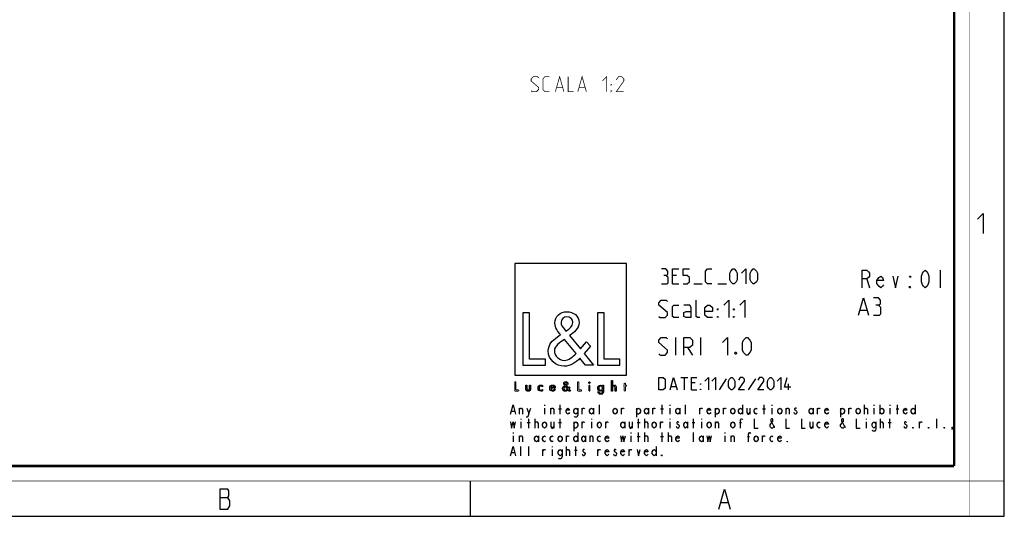
# Model space of a CAD drawing. Units: millimetres. Extents: x 0 to 420, y 0 to 297.
# Drawn here: x 223 to 420, y 0 to 99 of the extents above; entities that cross this region are included whole.
import ezdxf

# ---------------------------------------------------------------- set-up
doc = ezdxf.new("R2010")
doc.units = ezdxf.units.MM
doc.header["$LTSCALE"] = 23.1
doc.layers.get('0').update_dxf_attribs({"linetype": 'CONTINUOUS'})
doc.layers.add('8_ALL_NOTES_BALLOONS_SYMBOLS_GT', color=7, linetype='CONTINUOUS')

# ---------------------------------------------------------------- blocks, each defined once
blk = doc.blocks.new('LOGO2_BL0', base_point=(333.15, 37.52))
at = {"color": 7, "linetype": 'CONTINUOUS'}
for p, q in [((344.35, 50.65), (321.94, 50.65)), ((321.94, 50.65), (321.94, 28.23)), ((344.35, 28.23), (344.35, 50.65)), ((324.89, 40.72), (323.59, 40.72)), ((323.59, 40.72), (323.59, 30.26)), ((324.89, 31.45), (324.89, 40.72)), ((339.83, 40.72), (338.52, 40.72)), ((338.52, 40.72), (338.52, 30.26)), ((339.83, 31.45), (339.83, 40.72)), ((323.59, 30.26), (328.07, 30.26)), ((328.07, 31.45), (324.89, 31.45)), ((328.07, 30.26), (328.07, 31.45)), ((338.52, 30.26), (343, 30.26)), ((343, 31.45), (339.83, 31.45)), ((343, 30.26), (343, 31.45)), ((321.94, 28.23), (344.35, 28.23))]:
    blk.add_line(p, q, dxfattribs=at)
at = {"color": 7, "linetype": 'CONTINUOUS', "const_width": 0.2}
for points in [[(321.94, 26.92), (321.94, 25.06)], [(322.17, 26.92), (321.94, 26.92)], [(322.17, 25.27), (322.17, 26.92)], [(334.78, 26.92), (334.54, 26.92)], [(334.54, 26.92), (334.54, 25.06)], [(334.78, 25.27), (334.78, 26.92)], [(337.02, 26.21), (336.8, 26.21)], [(336.8, 26.21), (336.8, 25.06)], [(337.02, 25.06), (337.02, 26.21)], [(343.9, 26.21), (343.78, 26.21)], [(343.78, 26.21), (343.78, 26.01)], [(343.78, 26.01), (343.9, 26.01)], [(344.12, 26.65), (343.9, 26.65)], [(343.9, 26.65), (343.9, 26.21)], [(343.9, 26.01), (343.9, 25.06)], [(344.12, 26.21), (344.12, 26.65)], [(344.34, 26.21), (344.12, 26.21)], [(344.12, 26.01), (344.34, 26.01)], [(344.12, 25.06), (344.12, 26.01)], [(344.34, 26.01), (344.34, 26.21)], [(321.94, 25.06), (322.74, 25.06)], [(322.74, 25.27), (322.17, 25.27)], [(322.74, 25.06), (322.74, 25.27)], [(334.54, 25.06), (335.34, 25.06)], [(335.34, 25.27), (334.78, 25.27)], [(335.34, 25.06), (335.34, 25.27)], [(336.8, 25.06), (337.02, 25.06)], [(343.9, 25.06), (344.12, 25.06)]]:
    blk.add_lwpolyline(points, dxfattribs=at)
at = {"color": 7, "linetype": 'CONTINUOUS'}
for points, knots in [([(336.14, 30.26), (336.14, 30.26), (337.75, 30.26), (337.75, 30.26), (337.75, 30.26), (335.87, 32.58), (335.87, 32.58), (335.87, 32.58), (337.15, 34.07), (337.15, 34.07), (337.15, 34.07), (336.32, 34.94), (336.32, 34.94), (336.32, 34.94), (335.1, 33.52), (335.1, 33.52), (335.1, 33.52), (332.92, 36.16), (332.92, 36.16), (333.79, 36.79), (334.82, 37.58), (334.82, 38.76), (334.82, 40.14), (333.68, 40.94), (332.41, 40.94), (331.03, 40.94), (329.99, 40.1), (329.99, 38.65), (329.99, 37.77), (330.55, 36.99), (331.14, 36.36), (331.14, 36.36), (330.49, 35.89), (330.49, 35.89), (329.49, 35.17), (328.66, 34.45), (328.66, 33.12), (328.66, 31.31), (330.12, 30.04), (331.86, 30.04), (333.1, 30.04), (334.21, 30.75), (335, 31.67), (335, 31.67), (336.14, 30.26), (336.14, 30.26)], [0, 0, 0, 0, 1, 1, 1, 2, 2, 2, 3, 3, 3, 4, 4, 4, 5, 5, 5, 6, 6, 6, 7, 7, 7, 8, 8, 8, 9, 9, 9, 10, 10, 10, 11, 11, 11, 12, 12, 12, 13, 13, 13, 14, 14, 14, 15, 15, 15, 15]), ([(332.18, 37.06), (332.18, 37.06), (331.84, 37.5), (331.84, 37.5), (331.53, 37.89), (331.21, 38.28), (331.21, 38.81), (331.21, 39.47), (331.75, 39.92), (332.38, 39.92), (333.07, 39.92), (333.6, 39.51), (333.6, 38.78), (333.6, 38.01), (332.88, 37.58), (332.35, 37.17), (332.35, 37.17), (332.18, 37.06), (332.18, 37.06)], [0, 0, 0, 0, 1, 1, 1, 2, 2, 2, 3, 3, 3, 4, 4, 4, 5, 5, 5, 6, 6, 6, 6]), ([(331.91, 35.42), (331.91, 35.42), (334.22, 32.59), (334.22, 32.59), (333.57, 31.94), (332.79, 31.2), (331.82, 31.2), (330.82, 31.2), (329.88, 32.13), (329.88, 33.13), (329.88, 34.13), (331.06, 34.84), (331.78, 35.34), (331.78, 35.34), (331.91, 35.42), (331.91, 35.42)], [0, 0, 0, 0, 1, 1, 1, 2, 2, 2, 3, 3, 3, 4, 4, 4, 5, 5, 5, 5]), ([(324.13, 26.21), (324.13, 26.21), (324.13, 25.55), (324.13, 25.55), (324.13, 25.24), (324.28, 25.02), (324.62, 25.02), (324.96, 25.02), (325.11, 25.24), (325.11, 25.55), (325.11, 25.55), (325.11, 26.21), (325.11, 26.21), (325.11, 26.21), (324.89, 26.21), (324.89, 26.21), (324.89, 26.21), (324.89, 25.58), (324.89, 25.58), (324.89, 25.39), (324.84, 25.23), (324.62, 25.23), (324.4, 25.23), (324.36, 25.39), (324.36, 25.58), (324.36, 25.58), (324.36, 26.21), (324.36, 26.21), (324.36, 26.21), (324.13, 26.21), (324.13, 26.21)], [0, 0, 0, 0, 1, 1, 1, 2, 2, 2, 3, 3, 3, 4, 4, 4, 5, 5, 5, 6, 6, 6, 7, 7, 7, 8, 8, 8, 9, 9, 9, 10, 10, 10, 10]), ([(327.53, 26.17), (327.44, 26.22), (327.33, 26.25), (327.23, 26.25), (326.87, 26.25), (326.6, 25.98), (326.6, 25.63), (326.6, 25.28), (326.88, 25.02), (327.22, 25.02), (327.33, 25.02), (327.43, 25.04), (327.53, 25.1), (327.53, 25.1), (327.53, 25.38), (327.53, 25.38), (327.45, 25.29), (327.35, 25.23), (327.22, 25.23), (326.98, 25.23), (326.82, 25.4), (326.82, 25.64), (326.82, 25.85), (326.99, 26.04), (327.2, 26.04), (327.34, 26.04), (327.44, 25.99), (327.53, 25.89), (327.53, 25.89), (327.53, 26.17), (327.53, 26.17)], [0, 0, 0, 0, 1, 1, 1, 2, 2, 2, 3, 3, 3, 4, 4, 4, 5, 5, 5, 6, 6, 6, 7, 7, 7, 8, 8, 8, 9, 9, 9, 10, 10, 10, 10]), ([(330.07, 25.6), (330.07, 25.6), (330.07, 25.63), (330.07, 25.63), (330.07, 25.98), (329.89, 26.25), (329.53, 26.25), (329.15, 26.25), (328.96, 25.98), (328.96, 25.63), (328.96, 25.29), (329.18, 25.02), (329.53, 25.02), (329.75, 25.02), (329.96, 25.14), (330.07, 25.34), (330.07, 25.34), (329.88, 25.44), (329.88, 25.44), (329.79, 25.3), (329.7, 25.22), (329.53, 25.22), (329.32, 25.22), (329.19, 25.4), (329.19, 25.6), (329.19, 25.6), (330.07, 25.6), (330.07, 25.6)], [0, 0, 0, 0, 1, 1, 1, 2, 2, 2, 3, 3, 3, 4, 4, 4, 5, 5, 5, 6, 6, 6, 7, 7, 7, 8, 8, 8, 9, 9, 9, 9]), ([(329.2, 25.77), (329.23, 25.93), (329.35, 26.05), (329.53, 26.05), (329.7, 26.05), (329.82, 25.94), (329.84, 25.77), (329.84, 25.77), (329.2, 25.77), (329.2, 25.77)], [0, 0, 0, 0, 1, 1, 1, 2, 2, 2, 3, 3, 3, 3]), ([(332.84, 25.06), (332.84, 25.06), (333.13, 25.06), (333.13, 25.06), (333.13, 25.06), (332.79, 25.47), (332.79, 25.47), (332.79, 25.47), (333.02, 25.74), (333.02, 25.74), (333.02, 25.74), (332.87, 25.89), (332.87, 25.89), (332.87, 25.89), (332.66, 25.64), (332.66, 25.64), (332.66, 25.64), (332.27, 26.11), (332.27, 26.11), (332.42, 26.22), (332.61, 26.36), (332.61, 26.57), (332.61, 26.81), (332.4, 26.96), (332.18, 26.96), (331.93, 26.96), (331.75, 26.81), (331.75, 26.55), (331.75, 26.39), (331.85, 26.25), (331.95, 26.14), (331.95, 26.14), (331.84, 26.06), (331.84, 26.06), (331.66, 25.93), (331.51, 25.8), (331.51, 25.57), (331.51, 25.25), (331.77, 25.02), (332.08, 25.02), (332.3, 25.02), (332.5, 25.15), (332.64, 25.31), (332.64, 25.31), (332.84, 25.06), (332.84, 25.06)], [0, 0, 0, 0, 1, 1, 1, 2, 2, 2, 3, 3, 3, 4, 4, 4, 5, 5, 5, 6, 6, 6, 7, 7, 7, 8, 8, 8, 9, 9, 9, 10, 10, 10, 11, 11, 11, 12, 12, 12, 13, 13, 13, 14, 14, 14, 15, 15, 15, 15]), ([(332.09, 25.98), (332.09, 25.98), (332.5, 25.47), (332.5, 25.47), (332.38, 25.36), (332.25, 25.23), (332.07, 25.23), (331.9, 25.23), (331.73, 25.39), (331.73, 25.57), (331.73, 25.75), (331.94, 25.87), (332.07, 25.96), (332.07, 25.96), (332.09, 25.98), (332.09, 25.98)], [0, 0, 0, 0, 1, 1, 1, 2, 2, 2, 3, 3, 3, 4, 4, 4, 5, 5, 5, 5]), ([(332.14, 26.27), (332.14, 26.27), (332.08, 26.35), (332.08, 26.35), (332.02, 26.41), (331.97, 26.48), (331.97, 26.58), (331.97, 26.7), (332.06, 26.77), (332.17, 26.77), (332.3, 26.77), (332.39, 26.7), (332.39, 26.57), (332.39, 26.44), (332.26, 26.36), (332.17, 26.29), (332.17, 26.29), (332.14, 26.27), (332.14, 26.27)], [0, 0, 0, 0, 1, 1, 1, 2, 2, 2, 3, 3, 3, 4, 4, 4, 5, 5, 5, 6, 6, 6, 6]), ([(336.91, 26.89), (336.82, 26.89), (336.76, 26.83), (336.76, 26.74), (336.76, 26.66), (336.82, 26.59), (336.91, 26.59), (336.99, 26.59), (337.06, 26.66), (337.06, 26.74), (337.06, 26.83), (336.99, 26.89), (336.91, 26.89)], [0, 0, 0, 0, 1, 1, 1, 2, 2, 2, 3, 3, 3, 4, 4, 4, 4]), ([(339.73, 26.21), (339.73, 26.21), (339.51, 26.21), (339.51, 26.21), (339.51, 26.21), (339.51, 26.02), (339.51, 26.02), (339.51, 26.02), (339.51, 26.02), (339.51, 26.02), (339.42, 26.16), (339.28, 26.25), (339.11, 26.25), (338.77, 26.25), (338.56, 25.96), (338.56, 25.64), (338.56, 25.31), (338.76, 25.02), (339.12, 25.02), (339.28, 25.02), (339.42, 25.11), (339.51, 25.24), (339.51, 25.24), (339.51, 25.24), (339.51, 25.24), (339.51, 25.24), (339.51, 25.02), (339.51, 25.02), (339.51, 24.78), (339.46, 24.6), (339.18, 24.6), (338.98, 24.6), (338.84, 24.72), (338.84, 24.92), (338.84, 24.92), (338.62, 24.92), (338.62, 24.92), (338.62, 24.6), (338.85, 24.4), (339.17, 24.4), (339.62, 24.4), (339.73, 24.69), (339.73, 25.08), (339.73, 25.08), (339.73, 26.21), (339.73, 26.21)], [0, 0, 0, 0, 1, 1, 1, 2, 2, 2, 3, 3, 3, 4, 4, 4, 5, 5, 5, 6, 6, 6, 7, 7, 7, 8, 8, 8, 9, 9, 9, 10, 10, 10, 11, 11, 11, 12, 12, 12, 13, 13, 13, 14, 14, 14, 15, 15, 15, 15]), ([(339.15, 25.22), (338.92, 25.22), (338.79, 25.42), (338.79, 25.64), (338.79, 25.85), (338.92, 26.05), (339.15, 26.05), (339.39, 26.05), (339.52, 25.86), (339.52, 25.64), (339.52, 25.41), (339.39, 25.22), (339.15, 25.22)], [0, 0, 0, 0, 1, 1, 1, 2, 2, 2, 3, 3, 3, 4, 4, 4, 4]), ([(341.3, 27.2), (341.3, 27.2), (341.3, 25.06), (341.3, 25.06), (341.3, 25.06), (341.52, 25.06), (341.52, 25.06), (341.52, 25.06), (341.52, 25.59), (341.52, 25.59), (341.52, 25.8), (341.52, 26.05), (341.81, 26.05), (342.04, 26.05), (342.06, 25.92), (342.06, 25.72), (342.06, 25.72), (342.06, 25.06), (342.06, 25.06), (342.06, 25.06), (342.28, 25.06), (342.28, 25.06), (342.28, 25.06), (342.28, 25.75), (342.28, 25.75), (342.28, 26.03), (342.2, 26.25), (341.88, 26.25), (341.74, 26.25), (341.6, 26.18), (341.53, 26.06), (341.53, 26.06), (341.52, 26.06), (341.52, 26.06), (341.52, 26.06), (341.52, 27.2), (341.52, 27.2), (341.52, 27.2), (341.3, 27.2), (341.3, 27.2)], [0, 0, 0, 0, 1, 1, 1, 2, 2, 2, 3, 3, 3, 4, 4, 4, 5, 5, 5, 6, 6, 6, 7, 7, 7, 8, 8, 8, 9, 9, 9, 10, 10, 10, 11, 11, 11, 12, 12, 12, 13, 13, 13, 13])]:
    blk.add_open_spline(points, degree=3, knots=knots, dxfattribs=at)

msp = doc.modelspace()

# ---------------------------------------------------------------- linework, layer by layer
at = {"color": 7, "linetype": 'CONTINUOUS'}
for p, q in [((420, 0), (420, 297)), ((313, 7), (313, 0)), ((0, 0), (420, 0))]:
    msp.add_line(p, q, dxfattribs=at)
at = {"color": 2, "linetype": 'CONTINUOUS'}
for p, q in [((354.38028, 48.23821), (353.52313, 48.23821)), ((392.48228, 47.52393), (393.0401, 45.77393)), ((407.17134, 49.27393), (407.17134, 45.77393)), ((353.52313, 46.52393), (354.80884, 46.52393)), ((357.80883, 46.52393), (359.52313, 46.52393)), ((362.66598, 46.52393), (364.38027, 46.52393)), ((391.14218, 41.27393), (392.47552, 41.27393)), ((354.2255, 32.27393), (354.2255, 35.77393)), ((359.22551, 32.27393), (359.22551, 35.77393)), ((356.55885, 33.77393), (357.55884, 32.27393)), ((355.21359, 27.77393), (356.64216, 27.77393)), ((355.92788, 25.27393), (355.92788, 27.77393)), ((353.30885, 25.98821), (354.26123, 25.98821)), ((358.07074, 26.7025), (357.35645, 26.7025)), ((364.32075, 27.53583), (362.89218, 25.33345)), ((370.15407, 27.53583), (368.7255, 25.33345)), ((376.82075, 25.27393), (376.82075, 26.52393)), ((357.35645, 25.27393), (358.42788, 25.27393)), ((327.88508, 22.27393), (327.88508, 22.11976)), ((331.03009, 20.42393), (331.03009, 22.27393)), ((338.8926, 20.42393), (338.8926, 22.27393)), ((351.47258, 20.42393), (351.47258, 22.27393)), ((353.04509, 22.27393), (353.04509, 22.11976)), ((356.1901, 20.42393), (356.1901, 22.27393)), ((367.59072, 22.27393), (367.59072, 20.42393)), ((371.9151, 20.42393), (371.9151, 22.27393)), ((373.48759, 22.27393), (373.48759, 22.11976)), ((392.06275, 20.42393), (392.06275, 22.27393)), ((393.93008, 22.27393), (393.93008, 22.11976)), ((395.10946, 22.27393), (395.10946, 20.42393)), ((397.07509, 22.27393), (397.07509, 22.11976)), ((398.6476, 20.42393), (398.6476, 22.27393)), ((402.18571, 22.27393), (402.18571, 20.42393)), ((321.30026, 21.04059), (321.88993, 21.04059)), ((322.87274, 20.42393), (322.87274, 21.65726)), ((324.74008, 20.57809), (325.13322, 21.65726)), ((327.88508, 21.65726), (327.88508, 20.42393)), ((329.16275, 20.42393), (329.16275, 21.65726)), ((330.73523, 21.50309), (331.32494, 21.50309)), ((335.45275, 20.42393), (335.45275, 21.65726)), ((337.71322, 21.65726), (337.71322, 20.42393)), ((343.31524, 20.42393), (343.31524, 21.65726)), ((346.36196, 21.65726), (346.36196, 19.80726)), ((348.72071, 21.65726), (348.72071, 20.42393)), ((349.60524, 20.42393), (349.60524, 21.65726)), ((351.17776, 21.50309), (351.76743, 21.50309)), ((353.04509, 21.65726), (353.04509, 20.42393)), ((355.01072, 21.65726), (355.01072, 20.42393)), ((359.04025, 20.42393), (359.04025, 21.65726)), ((362.08696, 21.65726), (362.08696, 19.80726)), ((363.75773, 20.42393), (363.75773, 21.65726)), ((369.06493, 21.65726), (369.06493, 20.42393)), ((371.62025, 21.50309), (372.20993, 21.50309)), ((373.48759, 21.65726), (373.48759, 20.42393)), ((376.33774, 20.42393), (376.33774, 21.65726)), ((381.74321, 21.65726), (381.74321, 20.42393)), ((382.62774, 20.42393), (382.62774, 21.65726)), ((387.24697, 21.65726), (387.24697, 19.80726)), ((388.91774, 20.42393), (388.91774, 21.65726)), ((393.93008, 21.65726), (393.93008, 20.42393)), ((397.07509, 21.65726), (397.07509, 20.42393)), ((398.35275, 21.50309), (398.94242, 21.50309)), ((323.1676, 19.49893), (323.1676, 19.34476)), ((323.1676, 18.88226), (323.1676, 17.64893)), ((324.44526, 18.72809), (325.03493, 18.72809)), ((324.74008, 17.64893), (324.74008, 19.49893)), ((326.01775, 17.64893), (326.01775, 19.49893)), ((329.75242, 18.88226), (329.75242, 17.64893)), ((330.73523, 18.72809), (331.32494, 18.72809)), ((331.03009, 17.64893), (331.03009, 19.49893)), ((333.78198, 18.88226), (333.78198, 17.03226)), ((335.45275, 17.64893), (335.45275, 18.88226)), ((337.32009, 19.49893), (337.32009, 19.34476)), ((337.32009, 18.88226), (337.32009, 17.64893)), ((340.17024, 17.64893), (340.17024, 18.88226)), ((344.00323, 18.88226), (344.00323, 17.64893)), ((345.47743, 18.88226), (345.47743, 17.64893)), ((346.46024, 18.72809), (347.04994, 18.72809)), ((346.75509, 17.64893), (346.75509, 19.49893)), ((348.03275, 17.64893), (348.03275, 19.49893)), ((351.17776, 17.64893), (351.17776, 18.88226)), ((353.04509, 19.49893), (353.04509, 19.34476)), ((353.04509, 18.88226), (353.04509, 17.64893)), ((356.5832, 18.88226), (356.5832, 17.64893)), ((357.46776, 18.72809), (358.05743, 18.72809)), ((357.76258, 17.64893), (357.76258, 19.49893)), ((359.3351, 19.49893), (359.3351, 19.34476)), ((359.3351, 18.88226), (359.3351, 17.64893)), ((362.18525, 17.64893), (362.18525, 18.88226)), ((367.00102, 18.72809), (367.39415, 18.72809)), ((381.64493, 18.88226), (381.64493, 17.64893)), ((392.3576, 19.49893), (392.3576, 19.34476)), ((392.3576, 18.88226), (392.3576, 17.64893)), ((395.20775, 17.64893), (395.20775, 19.49893)), ((396.78023, 18.72809), (397.36994, 18.72809)), ((397.07509, 17.64893), (397.07509, 19.49893)), ((403.07024, 17.64893), (403.07024, 18.88226)), ((406.51009, 17.64893), (406.51009, 19.49893)), ((321.59508, 16.72393), (321.59508, 16.56976)), ((321.59508, 16.10726), (321.59508, 14.87393)), ((322.87274, 14.87393), (322.87274, 16.10726)), ((326.70571, 16.10726), (326.70571, 14.87393)), ((332.30775, 14.87393), (332.30775, 16.10726)), ((334.56822, 16.72393), (334.56822, 14.87393)), ((336.14071, 16.10726), (336.14071, 14.87393)), ((337.02524, 14.87393), (337.02524, 16.10726)), ((345.18258, 16.72393), (345.18258, 16.56976)), ((345.18258, 16.10726), (345.18258, 14.87393)), ((346.46024, 15.95309), (347.04994, 15.95309)), ((346.75509, 14.87393), (346.75509, 16.72393)), ((348.03275, 14.87393), (348.03275, 16.72393)), ((351.17776, 15.95309), (351.76743, 15.95309)), ((351.47258, 14.87393), (351.47258, 16.72393)), ((352.75024, 14.87393), (352.75024, 16.72393)), ((357.76258, 14.87393), (357.76258, 16.72393)), ((359.72821, 16.10726), (359.72821, 14.87393)), ((364.05259, 16.72393), (364.05259, 16.56976)), ((364.05259, 16.10726), (364.05259, 14.87393)), ((365.33025, 14.87393), (365.33025, 16.10726)), ((368.57353, 15.95309), (368.96664, 15.95309)), ((371.62025, 14.87393), (371.62025, 16.10726)), ((323.1676, 12.09893), (323.1676, 13.94893)), ((324.74008, 12.09893), (324.74008, 13.94893)), ((329.4576, 13.94893), (329.4576, 13.79476)), ((332.30775, 12.09893), (332.30775, 13.94893)), ((334.17509, 12.09893), (334.17509, 13.94893)), ((350.29323, 13.94893), (350.29323, 12.09893)), ((321.30026, 12.71559), (321.88993, 12.71559)), ((327.59026, 12.09893), (327.59026, 13.33226)), ((329.4576, 13.33226), (329.4576, 12.09893)), ((333.88024, 13.17809), (334.46994, 13.17809)), ((338.59775, 12.09893), (338.59775, 13.33226)), ((344.88775, 12.09893), (344.88775, 13.33226)), ((262.82989, 3.69209), (264.40489, 3.69209)), ((363.2799, 2.69209), (364.62988, 2.69209))]:
    msp.add_line(p, q, dxfattribs=at)
at = {"color": 7, "linetype": 'CONTINUOUS'}
for points, const_width in [([(413, 0), (413, 297)], 0.1), ([(410, 10.03184), (410, 287)], 0.5), ([(10.05363, 10.03184), (410, 10.03184)], 0.5), ([(0, 7.03184), (420, 7.03184)], 0.1)]:
    msp.add_lwpolyline(points, dxfattribs=dict(at, const_width=const_width))
at = {"color": 2, "linetype": 'CONTINUOUS'}
for points in [[(414.64672, 59.48401), (415.78957, 60.62687), (415.78957, 56.62687)], [(352.23742, 48.23821), (352.59456, 48.4525), (352.59456, 49.09536), (352.23742, 49.52393), (351.38027, 49.52393)], [(353.52313, 46.52393), (353.52313, 49.52393), (354.80884, 49.52393)], [(355.66599, 46.52393), (356.52312, 46.52393), (356.9517, 46.9525), (356.9517, 47.80964), (356.52312, 48.23821), (355.66599, 48.23821), (355.66599, 49.52393), (356.9517, 49.52393)], [(361.45171, 46.52393), (360.59456, 46.52393), (360.16597, 46.9525), (360.16597, 49.09536), (360.59456, 49.52393), (361.45171, 49.52393)], [(365.02312, 47.38107), (365.02312, 48.66678), (365.2374, 49.09536), (365.66599, 49.52393), (365.88027, 49.52393), (366.30883, 49.09536), (366.52314, 48.66678), (366.52314, 47.38107), (366.30883, 46.9525), (365.88027, 46.52393), (365.66599, 46.52393), (365.2374, 46.9525), (365.02312, 47.38107)], [(367.38026, 48.66678), (368.23741, 49.52393), (368.23741, 46.52393)], [(369.09456, 47.38107), (369.09456, 48.66678), (369.30884, 49.09536), (369.7374, 49.52393), (369.95171, 49.52393), (370.38027, 49.09536), (370.59455, 48.66678), (370.59455, 47.38107), (370.38027, 46.9525), (369.95171, 46.52393), (369.7374, 46.52393), (369.30884, 46.9525), (369.09456, 47.38107)], [(351.38027, 46.52393), (352.4517, 46.52393), (352.66598, 46.73822), (352.66598, 47.80964), (352.23742, 48.23821), (351.80883, 48.23821)], [(391.55259, 45.77393), (391.55259, 49.27393), (392.48228, 49.27393), (392.85414, 48.98226), (393.0401, 48.69059), (393.0401, 48.10726), (392.85414, 47.81559), (392.48228, 47.52393), (391.55259, 47.52393)], [(395.82916, 46.35726), (395.6432, 46.06559), (395.27135, 45.77393), (394.89946, 46.06559), (394.52758, 46.64893), (394.52758, 47.23226), (394.89946, 47.81559), (395.27135, 48.10726), (395.6432, 47.81559), (395.82916, 47.23226), (394.52758, 47.23226)], [(397.68853, 48.10726), (398.24634, 45.77393), (398.80415, 48.10726)], [(401.22133, 48.10726), (401.22133, 47.81559), (401.0354, 48.10726), (401.22133, 48.10726)], [(404.19635, 45.77393), (403.82446, 46.06559), (403.63853, 46.35726), (403.45258, 46.9406), (403.45258, 48.10726), (403.63853, 48.69059), (403.82446, 48.98226), (404.19635, 49.27393), (404.5682, 48.98226), (404.75416, 48.69059), (404.94009, 48.10726), (404.94009, 46.9406), (404.75416, 46.35726), (404.5682, 46.06559), (404.19635, 45.77393)], [(401.22133, 45.77393), (401.0354, 45.77393), (401.0354, 46.06559), (401.22133, 45.77393)], [(390.80885, 40.27393), (391.80883, 43.77393), (392.80885, 40.27393)], [(394.80884, 42.27393), (395.22551, 42.52392), (395.22551, 43.27393), (394.80884, 43.77393), (393.80883, 43.77393)], [(350.80885, 40.02393), (351.05884, 39.77393), (352.05885, 39.77393), (352.55883, 40.27393), (352.55883, 40.77393), (350.80885, 42.27393), (350.80885, 42.77393), (351.30885, 43.27393), (352.30884, 43.27393), (352.55883, 43.02392)], [(354.80884, 39.77393), (353.80883, 39.77393), (353.55884, 40.02393), (353.55884, 42.02392), (353.80883, 42.27393), (354.80884, 42.27393)], [(357.30885, 39.77393), (357.30885, 41.77393), (357.05883, 42.27393), (355.80883, 42.27393)], [(359.05883, 39.77393), (358.55885, 39.77393), (358.30883, 40.02393), (358.30883, 43.27393)], [(361.55884, 39.77393), (360.55885, 39.77393), (360.05884, 40.27393), (360.05884, 41.77393), (360.55885, 42.27393), (361.05883, 42.27393), (361.55884, 41.77393), (361.55884, 41.02393), (360.05884, 41.02393)], [(362.55885, 41.27393), (362.55885, 41.52392), (362.7255, 41.52392), (362.55885, 41.27393)], [(363.80885, 42.27393), (364.80884, 43.27393), (364.80884, 39.77393)], [(365.80885, 41.27393), (365.80885, 41.52392), (365.9755, 41.52392), (365.80885, 41.27393)], [(367.05885, 42.27393), (368.05884, 43.27393), (368.05884, 39.77393)], [(393.80883, 40.27393), (395.05883, 40.27393), (395.30885, 40.52393), (395.30885, 41.77393), (394.80884, 42.27393), (394.30884, 42.27393)], [(357.30885, 39.77393), (356.30884, 39.77393), (355.80883, 40.02393), (355.80883, 40.77393), (356.30884, 41.02393), (357.30885, 41.02393)], [(362.55885, 39.77393), (362.55885, 40.02393), (362.7255, 40.02393), (362.55885, 39.77393)], [(365.80885, 39.77393), (365.80885, 40.02393), (365.9755, 40.02393), (365.80885, 39.77393)], [(350.80885, 32.52392), (351.05884, 32.27393), (352.05885, 32.27393), (352.55883, 32.77393), (352.55883, 33.27393), (350.80885, 34.77393), (350.80885, 35.27393), (351.30885, 35.77393), (352.30884, 35.77393), (352.55883, 35.52393)], [(355.80883, 32.27393), (355.80883, 35.77393), (357.05883, 35.77393), (357.55884, 35.27393), (357.55884, 34.27393), (357.05883, 33.77393), (355.80883, 33.77393)], [(363.55883, 34.77393), (364.55885, 35.77393), (364.55885, 32.27393)], [(367.55883, 33.27393), (367.55883, 34.77393), (367.80885, 35.27393), (368.30883, 35.77393), (368.55884, 35.77393), (369.05885, 35.27393), (369.30884, 34.77393), (369.30884, 33.27393), (369.05885, 32.77393), (368.55884, 32.27393), (368.30883, 32.27393), (367.80885, 32.77393), (367.55883, 33.27393)], [(366.30883, 32.85726), (366.39217, 32.69059), (366.39217, 32.60726), (366.30883, 32.44059), (366.14218, 32.44059), (366.05884, 32.60726), (366.05884, 32.69059), (366.14218, 32.85726), (366.30883, 32.85726)], [(350.80885, 25.27393), (350.80885, 27.77393), (351.7017, 27.77393), (352.05885, 27.41679), (352.05885, 25.63107), (351.7017, 25.27393), (350.80885, 25.27393)], [(353.07075, 25.27393), (353.78504, 27.77393), (354.49933, 25.27393)], [(357.35645, 25.27393), (357.35645, 27.77393), (358.42788, 27.77393)], [(360.03503, 27.05964), (360.74932, 27.77393), (360.74932, 25.27393)], [(361.4636, 27.05964), (362.17789, 27.77393), (362.17789, 25.27393)], [(364.79694, 25.98821), (364.79694, 27.05964), (364.97551, 27.41679), (365.33266, 27.77393), (365.51123, 27.77393), (365.86837, 27.41679), (366.04694, 27.05964), (366.04694, 25.98821), (365.86837, 25.63107), (365.51123, 25.27393), (365.33266, 25.27393), (364.97551, 25.63107), (364.79694, 25.98821)], [(368.01121, 25.27393), (366.76123, 25.27393), (368.01121, 27.05964), (368.01121, 27.41679), (367.65409, 27.77393), (367.11838, 27.77393), (366.76123, 27.23821)], [(371.88026, 25.27393), (370.63026, 25.27393), (371.88026, 27.05964), (371.88026, 27.41679), (371.52312, 27.77393), (370.9874, 27.77393), (370.63026, 27.23821)], [(372.59455, 25.98821), (372.59455, 27.05964), (372.77312, 27.41679), (373.13027, 27.77393), (373.30884, 27.77393), (373.66598, 27.41679), (373.84455, 27.05964), (373.84455, 25.98821), (373.66598, 25.63107), (373.30884, 25.27393), (373.13027, 25.27393), (372.77312, 25.63107), (372.59455, 25.98821)], [(374.55884, 27.05964), (375.27313, 27.77393), (375.27313, 25.27393)], [(377.23742, 25.80964), (375.98741, 25.80964), (376.52313, 27.77393)], [(359.14217, 26.34536), (359.14217, 26.52393), (359.26122, 26.52393), (359.14217, 26.34536)], [(359.14217, 25.27393), (359.14217, 25.4525), (359.26122, 25.4525), (359.14217, 25.27393)], [(321.10369, 20.42393), (321.59508, 22.27393), (322.0865, 20.42393)], [(322.87274, 21.34893), (323.06931, 21.65726), (323.26588, 21.65726), (323.46245, 21.34893), (323.46245, 20.42393)], [(324.34697, 21.65726), (324.74008, 20.57809), (324.6418, 20.1156), (324.44526, 19.80726), (324.24869, 19.80726)], [(329.16275, 21.34893), (329.35931, 21.65726), (329.55588, 21.65726), (329.75242, 21.34893), (329.75242, 20.42393)], [(332.89742, 20.73226), (332.79914, 20.57809), (332.6026, 20.42393), (332.40603, 20.57809), (332.20946, 20.88643), (332.20946, 21.19476), (332.40603, 21.50309), (332.6026, 21.65726), (332.79914, 21.50309), (332.89742, 21.19476), (332.20946, 21.19476)], [(334.56822, 20.88643), (334.37165, 20.57809), (334.17509, 20.42393), (333.97852, 20.57809), (333.78198, 20.88643), (333.78198, 21.19476), (333.97852, 21.50309), (334.17509, 21.65726), (334.37165, 21.50309), (334.56822, 21.19476)], [(334.56822, 21.65726), (334.56822, 20.26976), (334.46994, 19.96143), (334.37165, 19.80726), (333.97852, 19.80726), (333.88024, 19.96143)], [(335.45275, 21.34893), (335.64932, 21.65726), (335.84588, 21.65726), (335.94414, 21.50309)], [(337.71322, 20.88643), (337.51666, 20.57809), (337.32009, 20.42393), (337.12352, 20.57809), (336.92695, 20.88643), (336.92695, 21.19476), (337.12352, 21.50309), (337.32009, 21.65726), (337.51666, 21.50309), (337.71322, 21.19476)], [(342.43071, 20.88643), (342.23414, 20.57809), (342.0376, 20.42393), (341.84104, 20.57809), (341.64447, 20.88643), (341.64447, 21.19476), (341.84104, 21.50309), (342.0376, 21.65726), (342.23414, 21.50309), (342.43071, 21.19476), (342.43071, 20.88643)], [(343.31524, 21.34893), (343.51181, 21.65726), (343.70837, 21.65726), (343.80666, 21.50309)], [(346.36196, 21.19476), (346.55852, 21.50309), (346.75509, 21.65726), (346.95166, 21.50309), (347.14823, 21.19476), (347.14823, 20.88643), (346.95166, 20.57809), (346.75509, 20.42393), (346.55852, 20.42393), (346.36196, 20.88643)], [(348.72071, 20.88643), (348.52415, 20.57809), (348.32758, 20.42393), (348.13104, 20.57809), (347.93447, 20.88643), (347.93447, 21.19476), (348.13104, 21.50309), (348.32758, 21.65726), (348.52415, 21.50309), (348.72071, 21.19476)], [(349.60524, 21.34893), (349.80181, 21.65726), (349.99838, 21.65726), (350.09666, 21.50309)], [(355.01072, 20.88643), (354.81415, 20.57809), (354.61758, 20.42393), (354.42104, 20.57809), (354.22447, 20.88643), (354.22447, 21.19476), (354.42104, 21.50309), (354.61758, 21.65726), (354.81415, 21.50309), (355.01072, 21.19476)], [(359.04025, 21.34893), (359.23681, 21.65726), (359.43338, 21.65726), (359.53166, 21.50309)], [(361.20244, 20.73226), (361.10415, 20.57809), (360.90758, 20.42393), (360.71102, 20.57809), (360.51448, 20.88643), (360.51448, 21.19476), (360.71102, 21.50309), (360.90758, 21.65726), (361.10415, 21.50309), (361.20244, 21.19476), (360.51448, 21.19476)], [(362.08696, 21.19476), (362.28353, 21.50309), (362.4801, 21.65726), (362.67667, 21.50309), (362.87321, 21.19476), (362.87321, 20.88643), (362.67667, 20.57809), (362.4801, 20.42393), (362.28353, 20.42393), (362.08696, 20.88643)], [(363.75773, 21.34893), (363.9543, 21.65726), (364.15087, 21.65726), (364.24915, 21.50309)], [(366.01821, 20.88643), (365.82164, 20.57809), (365.6251, 20.42393), (365.42853, 20.57809), (365.23196, 20.88643), (365.23196, 21.19476), (365.42853, 21.50309), (365.6251, 21.65726), (365.82164, 21.50309), (366.01821, 21.19476), (366.01821, 20.88643)], [(367.59072, 20.88643), (367.39415, 20.57809), (367.19759, 20.42393), (367.00102, 20.57809), (366.80448, 20.88643), (366.80448, 21.19476), (367.00102, 21.50309), (367.19759, 21.65726), (367.39415, 21.50309), (367.59072, 21.19476)], [(368.47525, 21.65726), (368.47525, 20.73226), (368.67182, 20.42393), (368.86838, 20.42393), (369.06493, 20.73226)], [(370.53916, 20.57809), (370.34259, 20.42393), (370.14602, 20.57809), (369.94945, 20.88643), (369.94945, 21.19476), (370.14602, 21.50309), (370.34259, 21.65726), (370.53916, 21.50309)], [(375.45321, 20.88643), (375.25664, 20.57809), (375.0601, 20.42393), (374.86354, 20.57809), (374.66697, 20.88643), (374.66697, 21.19476), (374.86354, 21.50309), (375.0601, 21.65726), (375.25664, 21.50309), (375.45321, 21.19476), (375.45321, 20.88643)], [(376.33774, 21.34893), (376.53431, 21.65726), (376.73087, 21.65726), (376.92744, 21.34893), (376.92744, 20.42393)], [(378.40165, 21.50309), (378.30336, 21.65726), (378.10682, 21.65726), (378.00854, 21.50309), (378.00854, 21.34893), (378.20508, 21.19476), (378.40165, 21.04059), (378.49993, 20.88643), (378.49993, 20.73226), (378.40165, 20.57809), (378.30336, 20.42393), (378.10682, 20.42393), (378.00854, 20.57809), (377.91025, 20.73226)], [(381.74321, 20.88643), (381.54665, 20.57809), (381.35008, 20.42393), (381.15354, 20.57809), (380.95697, 20.88643), (380.95697, 21.19476), (381.15354, 21.50309), (381.35008, 21.65726), (381.54665, 21.50309), (381.74321, 21.19476)], [(382.62774, 21.34893), (382.82431, 21.65726), (383.02088, 21.65726), (383.11916, 21.50309)], [(384.78993, 20.73226), (384.69165, 20.57809), (384.49508, 20.42393), (384.29854, 20.57809), (384.10197, 20.88643), (384.10197, 21.19476), (384.29854, 21.50309), (384.49508, 21.65726), (384.69165, 21.50309), (384.78993, 21.19476), (384.10197, 21.19476)], [(387.24697, 21.19476), (387.44354, 21.50309), (387.64008, 21.65726), (387.83665, 21.50309), (388.03322, 21.19476), (388.03322, 20.88643), (387.83665, 20.57809), (387.64008, 20.42393), (387.44354, 20.42393), (387.24697, 20.88643)], [(388.91774, 21.34893), (389.11431, 21.65726), (389.31088, 21.65726), (389.40916, 21.50309)], [(391.17822, 20.88643), (390.98165, 20.57809), (390.78508, 20.42393), (390.58852, 20.57809), (390.39197, 20.88643), (390.39197, 21.19476), (390.58852, 21.50309), (390.78508, 21.65726), (390.98165, 21.50309), (391.17822, 21.19476), (391.17822, 20.88643)], [(392.06275, 21.34893), (392.06275, 21.50309), (392.25931, 21.65726), (392.3576, 21.65726), (392.45588, 21.65726), (392.65242, 21.34893), (392.65242, 20.42393)], [(395.10946, 21.19476), (395.30603, 21.50309), (395.5026, 21.65726), (395.69917, 21.50309), (395.89571, 21.19476), (395.89571, 20.88643), (395.69917, 20.57809), (395.5026, 20.42393), (395.30603, 20.57809), (395.10946, 20.88643)], [(400.51494, 20.73226), (400.41665, 20.57809), (400.22009, 20.42393), (400.02352, 20.57809), (399.82698, 20.88643), (399.82698, 21.19476), (400.02352, 21.50309), (400.22009, 21.65726), (400.41665, 21.50309), (400.51494, 21.19476), (399.82698, 21.19476)], [(402.18571, 20.88643), (401.98914, 20.57809), (401.7926, 20.42393), (401.59603, 20.57809), (401.39947, 20.88643), (401.39947, 21.19476), (401.59603, 21.50309), (401.7926, 21.65726), (401.98914, 21.50309), (402.18571, 21.19476)], [(321.10369, 18.88226), (321.30026, 17.64893), (321.59508, 18.88226), (321.79165, 17.64893), (322.0865, 18.88226)], [(326.01775, 18.57393), (326.01775, 18.72809), (326.21431, 18.88226), (326.3126, 18.88226), (326.41088, 18.88226), (326.60742, 18.57393), (326.60742, 17.64893)], [(328.27822, 18.11143), (328.08165, 17.80309), (327.88508, 17.64893), (327.68852, 17.80309), (327.49198, 18.11143), (327.49198, 18.41976), (327.68852, 18.72809), (327.88508, 18.88226), (328.08165, 18.72809), (328.27822, 18.41976), (328.27822, 18.11143)], [(329.16275, 18.88226), (329.16275, 17.95726), (329.35931, 17.64893), (329.55588, 17.64893), (329.75242, 17.95726)], [(333.78198, 18.41976), (333.97852, 18.72809), (334.17509, 18.88226), (334.37165, 18.72809), (334.56822, 18.41976), (334.56822, 18.11143), (334.37165, 17.80309), (334.17509, 17.64893), (333.97852, 17.64893), (333.78198, 18.11143)], [(335.45275, 18.57393), (335.64932, 18.88226), (335.84588, 18.88226), (335.94414, 18.72809)], [(339.28571, 18.11143), (339.08914, 17.80309), (338.8926, 17.64893), (338.69603, 17.80309), (338.49947, 18.11143), (338.49947, 18.41976), (338.69603, 18.72809), (338.8926, 18.88226), (339.08914, 18.72809), (339.28571, 18.41976), (339.28571, 18.11143)], [(340.17024, 18.57393), (340.36681, 18.88226), (340.56337, 18.88226), (340.66166, 18.72809)], [(344.00323, 18.11143), (343.80666, 17.80309), (343.61009, 17.64893), (343.41352, 17.80309), (343.21696, 18.11143), (343.21696, 18.41976), (343.41352, 18.72809), (343.61009, 18.88226), (343.80666, 18.72809), (344.00323, 18.41976)], [(344.88775, 18.88226), (344.88775, 17.95726), (345.08432, 17.64893), (345.28086, 17.64893), (345.47743, 17.95726)], [(348.03275, 18.57393), (348.03275, 18.72809), (348.22932, 18.88226), (348.32758, 18.88226), (348.42586, 18.88226), (348.62243, 18.57393), (348.62243, 17.64893)], [(350.29323, 18.11143), (350.09666, 17.80309), (349.90009, 17.64893), (349.70353, 17.80309), (349.50696, 18.11143), (349.50696, 18.41976), (349.70353, 18.72809), (349.90009, 18.88226), (350.09666, 18.72809), (350.29323, 18.41976), (350.29323, 18.11143)], [(351.17776, 18.57393), (351.3743, 18.88226), (351.57086, 18.88226), (351.66915, 18.72809)], [(354.81415, 18.72809), (354.71587, 18.88226), (354.5193, 18.88226), (354.42104, 18.72809), (354.42104, 18.57393), (354.61758, 18.41976), (354.81415, 18.26559), (354.91243, 18.11143), (354.91243, 17.95726), (354.81415, 17.80309), (354.71587, 17.64893), (354.5193, 17.64893), (354.42104, 17.80309), (354.32276, 17.95726)], [(356.5832, 18.11143), (356.38666, 17.80309), (356.1901, 17.64893), (355.99353, 17.80309), (355.79696, 18.11143), (355.79696, 18.41976), (355.99353, 18.72809), (356.1901, 18.88226), (356.38666, 18.72809), (356.5832, 18.41976)], [(361.30072, 18.11143), (361.10415, 17.80309), (360.90758, 17.64893), (360.71102, 17.80309), (360.51448, 18.11143), (360.51448, 18.41976), (360.71102, 18.72809), (360.90758, 18.88226), (361.10415, 18.72809), (361.30072, 18.41976), (361.30072, 18.11143)], [(362.18525, 18.57393), (362.38181, 18.88226), (362.57838, 18.88226), (362.77492, 18.57393), (362.77492, 17.64893)], [(366.01821, 18.11143), (365.82164, 17.80309), (365.6251, 17.64893), (365.42853, 17.80309), (365.23196, 18.11143), (365.23196, 18.41976), (365.42853, 18.72809), (365.6251, 18.88226), (365.82164, 18.72809), (366.01821, 18.41976), (366.01821, 18.11143)], [(367.19759, 17.64893), (367.19759, 19.19059), (367.39415, 19.49893), (367.49244, 19.49893), (367.59072, 19.34476)], [(369.94945, 19.49893), (369.94945, 17.64893), (370.73572, 17.64893)], [(373.97901, 18.11143), (373.88072, 17.95726), (373.78244, 17.80309), (373.58587, 17.64893), (373.38931, 17.64893), (373.19274, 17.80309), (373.09445, 17.95726), (373.09445, 18.26559), (373.48759, 18.72809), (373.68416, 19.03643), (373.68416, 19.34476), (373.58587, 19.49893), (373.38931, 19.49893), (373.29102, 19.34476), (373.29102, 19.03643), (373.48759, 18.72809), (373.88072, 17.95726), (373.97901, 17.80309), (374.07727, 17.80309)], [(376.23946, 19.49893), (376.23946, 17.64893), (377.02573, 17.64893)], [(379.38446, 19.49893), (379.38446, 17.64893), (380.17073, 17.64893)], [(381.05525, 18.88226), (381.05525, 17.95726), (381.25182, 17.64893), (381.44836, 17.64893), (381.64493, 17.95726)], [(383.11916, 17.80309), (382.92259, 17.64893), (382.72603, 17.80309), (382.52946, 18.11143), (382.52946, 18.41976), (382.72603, 18.72809), (382.92259, 18.88226), (383.11916, 18.72809)], [(384.78993, 17.95726), (384.69165, 17.80309), (384.49508, 17.64893), (384.29854, 17.80309), (384.10197, 18.11143), (384.10197, 18.41976), (384.29854, 18.72809), (384.49508, 18.88226), (384.69165, 18.72809), (384.78993, 18.41976), (384.10197, 18.41976)], [(388.1315, 18.11143), (388.03322, 17.95726), (387.93493, 17.80309), (387.73837, 17.64893), (387.5418, 17.64893), (387.34526, 17.80309), (387.24697, 17.95726), (387.24697, 18.26559), (387.64008, 18.72809), (387.83665, 19.03643), (387.83665, 19.34476), (387.73837, 19.49893), (387.5418, 19.49893), (387.44354, 19.34476), (387.44354, 19.03643), (387.64008, 18.72809), (388.03322, 17.95726), (388.1315, 17.80309), (388.22978, 17.80309)], [(390.39197, 19.49893), (390.39197, 17.64893), (391.17822, 17.64893)], [(394.32322, 18.11143), (394.12665, 17.80309), (393.93008, 17.64893), (393.73352, 17.80309), (393.53698, 18.11143), (393.53698, 18.41976), (393.73352, 18.72809), (393.93008, 18.88226), (394.12665, 18.72809), (394.32322, 18.41976)], [(394.32322, 18.88226), (394.32322, 17.49476), (394.22494, 17.18643), (394.12665, 17.03226), (393.73352, 17.03226), (393.63526, 17.18643)], [(395.20775, 18.57393), (395.20775, 18.72809), (395.40431, 18.88226), (395.5026, 18.88226), (395.60088, 18.88226), (395.79742, 18.57393), (395.79742, 17.64893)], [(400.41665, 18.72809), (400.31837, 18.88226), (400.1218, 18.88226), (400.02352, 18.72809), (400.02352, 18.57393), (400.22009, 18.41976), (400.41665, 18.26559), (400.51494, 18.11143), (400.51494, 17.95726), (400.41665, 17.80309), (400.31837, 17.64893), (400.1218, 17.64893), (400.02352, 17.80309), (399.92524, 17.95726)], [(401.7926, 17.64893), (401.69432, 17.64893), (401.69432, 17.80309), (401.7926, 17.64893)], [(403.07024, 18.57393), (403.2668, 18.88226), (403.46337, 18.88226), (403.56166, 18.72809)], [(404.9376, 17.64893), (404.83932, 17.64893), (404.83932, 17.80309), (404.9376, 17.64893)], [(408.0826, 17.64893), (407.98432, 17.64893), (407.98432, 17.80309), (408.0826, 17.64893)], [(409.65509, 17.64893), (409.55681, 17.80309), (409.65509, 17.80309), (409.65509, 17.64893), (409.45852, 17.34059)], [(322.87274, 15.79893), (323.06931, 16.10726), (323.26588, 16.10726), (323.46245, 15.79893), (323.46245, 14.87393)], [(326.70571, 15.33643), (326.50916, 15.02809), (326.3126, 14.87393), (326.11603, 15.02809), (325.91946, 15.33643), (325.91946, 15.64476), (326.11603, 15.95309), (326.3126, 16.10726), (326.50916, 15.95309), (326.70571, 15.64476)], [(328.08165, 15.02809), (327.88508, 14.87393), (327.68852, 15.02809), (327.49198, 15.33643), (327.49198, 15.64476), (327.68852, 15.95309), (327.88508, 16.10726), (328.08165, 15.95309)], [(329.65417, 15.02809), (329.4576, 14.87393), (329.26103, 15.02809), (329.06446, 15.33643), (329.06446, 15.64476), (329.26103, 15.95309), (329.4576, 16.10726), (329.65417, 15.95309)], [(331.42322, 15.33643), (331.22665, 15.02809), (331.03009, 14.87393), (330.83352, 15.02809), (330.63698, 15.33643), (330.63698, 15.64476), (330.83352, 15.95309), (331.03009, 16.10726), (331.22665, 15.95309), (331.42322, 15.64476), (331.42322, 15.33643)], [(332.30775, 15.79893), (332.50432, 16.10726), (332.70088, 16.10726), (332.79914, 15.95309)], [(334.56822, 15.33643), (334.37165, 15.02809), (334.17509, 14.87393), (333.97852, 15.02809), (333.78198, 15.33643), (333.78198, 15.64476), (333.97852, 15.95309), (334.17509, 16.10726), (334.37165, 15.95309), (334.56822, 15.64476)], [(336.14071, 15.33643), (335.94414, 15.02809), (335.7476, 14.87393), (335.55103, 15.02809), (335.35447, 15.33643), (335.35447, 15.64476), (335.55103, 15.95309), (335.7476, 16.10726), (335.94414, 15.95309), (336.14071, 15.64476)], [(337.02524, 15.79893), (337.2218, 16.10726), (337.41837, 16.10726), (337.61494, 15.79893), (337.61494, 14.87393)], [(339.08914, 15.02809), (338.8926, 14.87393), (338.69603, 15.02809), (338.49947, 15.33643), (338.49947, 15.64476), (338.69603, 15.95309), (338.8926, 16.10726), (339.08914, 15.95309)], [(340.75994, 15.18226), (340.66166, 15.02809), (340.46509, 14.87393), (340.26852, 15.02809), (340.07195, 15.33643), (340.07195, 15.64476), (340.26852, 15.95309), (340.46509, 16.10726), (340.66166, 15.95309), (340.75994, 15.64476), (340.07195, 15.64476)], [(343.11867, 16.10726), (343.31524, 14.87393), (343.61009, 16.10726), (343.80666, 14.87393), (344.10151, 16.10726)], [(348.03275, 15.79893), (348.03275, 15.95309), (348.22932, 16.10726), (348.32758, 16.10726), (348.42586, 16.10726), (348.62243, 15.79893), (348.62243, 14.87393)], [(352.75024, 15.79893), (352.75024, 15.95309), (352.94681, 16.10726), (353.04509, 16.10726), (353.14338, 16.10726), (353.33995, 15.79893), (353.33995, 14.87393)], [(354.91243, 15.18226), (354.81415, 15.02809), (354.61758, 14.87393), (354.42104, 15.02809), (354.22447, 15.33643), (354.22447, 15.64476), (354.42104, 15.95309), (354.61758, 16.10726), (354.81415, 15.95309), (354.91243, 15.64476), (354.22447, 15.64476)], [(359.72821, 15.33643), (359.53166, 15.02809), (359.3351, 14.87393), (359.13853, 15.02809), (358.94196, 15.33643), (358.94196, 15.64476), (359.13853, 15.95309), (359.3351, 16.10726), (359.53166, 15.95309), (359.72821, 15.64476)], [(360.41619, 16.10726), (360.61276, 14.87393), (360.90758, 16.10726), (361.10415, 14.87393), (361.399, 16.10726)], [(365.33025, 15.79893), (365.52682, 16.10726), (365.72338, 16.10726), (365.91992, 15.79893), (365.91992, 14.87393)], [(368.7701, 14.87393), (368.7701, 16.41559), (368.96664, 16.72393), (369.06493, 16.72393), (369.16321, 16.56976)], [(370.73572, 15.33643), (370.53916, 15.02809), (370.34259, 14.87393), (370.14602, 15.02809), (369.94945, 15.33643), (369.94945, 15.64476), (370.14602, 15.95309), (370.34259, 16.10726), (370.53916, 15.95309), (370.73572, 15.64476), (370.73572, 15.33643)], [(371.62025, 15.79893), (371.81682, 16.10726), (372.01336, 16.10726), (372.11164, 15.95309)], [(373.68416, 15.02809), (373.48759, 14.87393), (373.29102, 15.02809), (373.09445, 15.33643), (373.09445, 15.64476), (373.29102, 15.95309), (373.48759, 16.10726), (373.68416, 15.95309)], [(375.35493, 15.18226), (375.25664, 15.02809), (375.0601, 14.87393), (374.86354, 15.02809), (374.66697, 15.33643), (374.66697, 15.64476), (374.86354, 15.95309), (375.0601, 16.10726), (375.25664, 15.95309), (375.35493, 15.64476), (374.66697, 15.64476)], [(321.10369, 12.09893), (321.59508, 13.94893), (322.0865, 12.09893)], [(376.63259, 14.87393), (376.53431, 14.87393), (376.53431, 15.02809), (376.63259, 14.87393)], [(327.59026, 13.02393), (327.7868, 13.33226), (327.98337, 13.33226), (328.08165, 13.17809)], [(331.42322, 12.56143), (331.22665, 12.2531), (331.03009, 12.09893), (330.83352, 12.2531), (330.63698, 12.56143), (330.63698, 12.86976), (330.83352, 13.17809), (331.03009, 13.33226), (331.22665, 13.17809), (331.42322, 12.86976)], [(331.42322, 13.33226), (331.42322, 11.94476), (331.32494, 11.63643), (331.22665, 11.48226), (330.83352, 11.48226), (330.73523, 11.63643)], [(332.30775, 13.02393), (332.30775, 13.17809), (332.50432, 13.33226), (332.6026, 13.33226), (332.70088, 13.33226), (332.89742, 13.02393), (332.89742, 12.09893)], [(335.94414, 13.17809), (335.84588, 13.33226), (335.64932, 13.33226), (335.55103, 13.17809), (335.55103, 13.02393), (335.7476, 12.86976), (335.94414, 12.71559), (336.04243, 12.56143), (336.04243, 12.40726), (335.94414, 12.2531), (335.84588, 12.09893), (335.64932, 12.09893), (335.55103, 12.2531), (335.45275, 12.40726)], [(338.59775, 13.02393), (338.79432, 13.33226), (338.99086, 13.33226), (339.08914, 13.17809)], [(340.75994, 12.40726), (340.66166, 12.2531), (340.46509, 12.09893), (340.26852, 12.2531), (340.07195, 12.56143), (340.07195, 12.86976), (340.26852, 13.17809), (340.46509, 13.33226), (340.66166, 13.17809), (340.75994, 12.86976), (340.07195, 12.86976)], [(342.23414, 13.17809), (342.13586, 13.33226), (341.93932, 13.33226), (341.84104, 13.17809), (341.84104, 13.02393), (342.0376, 12.86976), (342.23414, 12.71559), (342.33243, 12.56143), (342.33243, 12.40726), (342.23414, 12.2531), (342.13586, 12.09893), (341.93932, 12.09893), (341.84104, 12.2531), (341.74275, 12.40726)], [(343.90494, 12.40726), (343.80666, 12.2531), (343.61009, 12.09893), (343.41352, 12.2531), (343.21696, 12.56143), (343.21696, 12.86976), (343.41352, 13.17809), (343.61009, 13.33226), (343.80666, 13.17809), (343.90494, 12.86976), (343.21696, 12.86976)], [(344.88775, 13.02393), (345.08432, 13.33226), (345.28086, 13.33226), (345.37915, 13.17809)], [(346.46024, 13.33226), (346.75509, 12.09893), (347.04994, 13.33226)], [(348.62243, 12.40726), (348.52415, 12.2531), (348.32758, 12.09893), (348.13104, 12.2531), (347.93447, 12.56143), (347.93447, 12.86976), (348.13104, 13.17809), (348.32758, 13.33226), (348.52415, 13.17809), (348.62243, 12.86976), (347.93447, 12.86976)], [(350.29323, 12.56143), (350.09666, 12.2531), (349.90009, 12.09893), (349.70353, 12.2531), (349.50696, 12.56143), (349.50696, 12.86976), (349.70353, 13.17809), (349.90009, 13.33226), (350.09666, 13.17809), (350.29323, 12.86976)], [(351.47258, 12.09893), (351.3743, 12.09893), (351.3743, 12.2531), (351.47258, 12.09893)], [(262.82989, 5.35876), (262.82989, 1.35876), (264.40489, 1.35876), (264.62989, 1.69209), (264.85489, 2.02543), (264.85489, 3.02543), (264.62989, 3.35876), (264.40489, 3.69209), (264.62989, 4.02543), (264.62989, 5.02543), (264.40489, 5.35876), (262.82989, 5.35876)], [(362.82988, 1.35876), (363.95489, 5.35876), (365.0799, 1.35876)]]:
    msp.add_lwpolyline(points, dxfattribs=at)
at = {"layer": '8_ALL_NOTES_BALLOONS_SYMBOLS_GT', "color": 2, "linetype": 'CONTINUOUS', "const_width": 0.15}
for points in [[(325.21922, 85.27794), (325.4335, 85.06365), (326.29065, 85.06365), (326.71922, 85.49222), (326.71922, 85.92079), (325.21922, 87.20651), (325.21922, 87.63508), (325.64778, 88.06364), (326.50493, 88.06364), (326.71922, 87.84936)], [(328.86208, 85.06365), (328.00493, 85.06365), (327.57636, 85.49222), (327.57636, 87.63508), (328.00493, 88.06364), (328.86208, 88.06364)], [(330.07637, 85.06365), (330.93352, 88.06364), (331.79064, 85.06365)], [(332.64779, 88.06364), (332.64779, 85.06365), (333.71922, 85.06365)], [(334.57637, 85.06365), (335.4335, 88.06364), (336.29065, 85.06365)], [(339.50494, 87.20651), (340.36209, 88.06364), (340.36209, 85.06365)], [(343.79066, 85.06365), (342.29064, 85.06365), (343.79066, 87.20651), (343.79066, 87.63508), (343.36207, 88.06364), (342.71923, 88.06364), (342.29064, 87.42079)], [(330.36207, 85.92079), (331.50494, 85.92079)], [(334.86207, 85.92079), (336.00495, 85.92079)], [(341.21921, 86.34936), (341.21921, 86.56365), (341.36208, 86.56365), (341.21921, 86.34936)], [(341.21921, 85.06365), (341.21921, 85.27794), (341.36208, 85.27794), (341.21921, 85.06365)]]:
    msp.add_lwpolyline(points, dxfattribs=at)

# ---------------------------------------------------------------- block references
at = {"color": 2, "linetype": 'CONTINUOUS'}
msp.add_blockref('LOGO2_BL0', (333.14739, 37.52393), dxfattribs=at)

doc.saveas('drawing.dxf')
